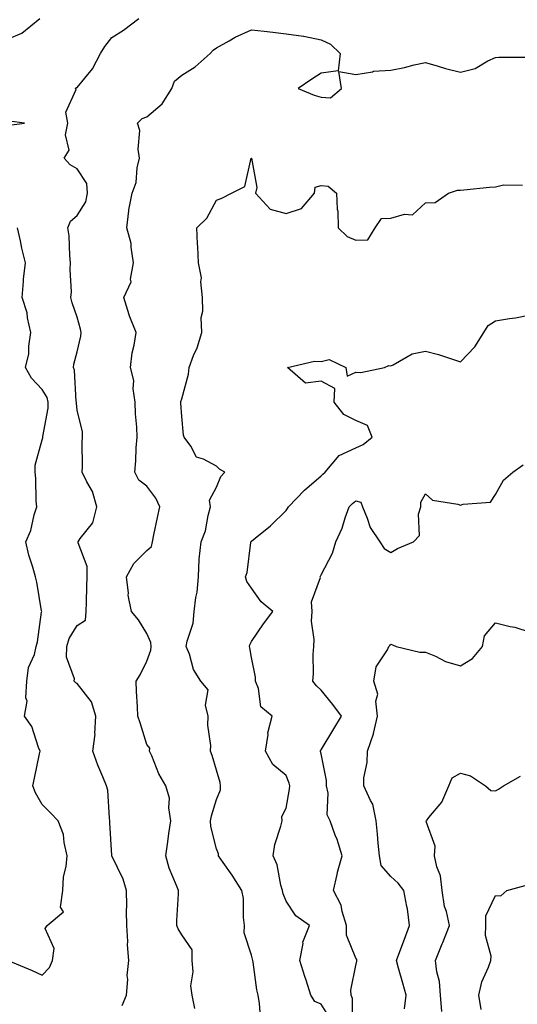
# Model space of a CAD drawing. Units: inches. Extents: x 1031843 to 1034483, y 7231898 to 7234538.
# Drawn here: x 1033192 to 1033334, y 7232429 to 7232712 of the extents above; entities that cross this region are included whole.
import ezdxf

# ---------------------------------------------------------------- set-up
doc = ezdxf.new("R2010")
doc.units = ezdxf.units.IN
doc.header["$MEASUREMENT"] = 0
doc.layers.add('Contour_10317231', color=7, linetype='Continuous', true_color=0x09809b)

msp = doc.modelspace()

# ---------------------------------------------------------------- linework, layer by layer
at = {"layer": 'Contour_10317231'}
for points in [[(1033188.05, 7232706.01, 2870), (1033192.19, 7232707.78, 2870), (1033197.33, 7232711.92, 2870)], [(1033220.98, 7232428.99, 2869), (1033222.23, 7232431.92, 2869), (1033222.56, 7232436.43, 2869), (1033222.42, 7232437.55, 2869), (1033222.91, 7232441.92, 2869), (1033222.48, 7232446.34, 2869), (1033222.62, 7232447.36, 2869), (1033222.33, 7232451.92, 2869), (1033222.19, 7232456.05, 2869), (1033222.31, 7232457.65, 2869), (1033222.21, 7232461.92, 2869), (1033221.31, 7232465.18, 2869), (1033218.05, 7232471.86, 2869), (1033218.03, 7232471.9, 2869), (1033218.03, 7232471.95, 2869), (1033217.48, 7232481.36, 2869), (1033217.46, 7232481.92, 2869), (1033217.31, 7232482.66, 2869), (1033216.86, 7232490.73, 2869), (1033216.45, 7232491.92, 2869), (1033215.43, 7232494.54, 2869), (1033214.03, 7232497.89, 2869), (1033212.58, 7232501.92, 2869), (1033213.19, 7232506.78, 2869), (1033213.13, 7232507, 2869), (1033213.42, 7232511.92, 2869), (1033212.21, 7232516.08, 2869), (1033208.05, 7232521.34, 2869), (1033207.64, 7232521.51, 2869), (1033207.21, 7232521.92, 2869), (1033207.29, 7232522.67, 2869), (1033204.98, 7232528.85, 2869), (1033205.1, 7232531.92, 2869), (1033205.76, 7232534.21, 2869), (1033208.05, 7232537.89, 2869), (1033210.49, 7232539.48, 2869), (1033210.63, 7232541.92, 2869), (1033210.75, 7232544.61, 2869), (1033210.86, 7232549.11, 2869), (1033210.98, 7232551.92, 2869), (1033210.98, 7232554.85, 2869), (1033208.36, 7232561.61, 2869), (1033208.36, 7232561.92, 2869), (1033208.95, 7232562.83, 2869), (1033212.6, 7232567.37, 2869), (1033213.75, 7232571.92, 2869), (1033212.48, 7232576.35, 2869), (1033210.82, 7232579.15, 2869), (1033209.53, 7232581.92, 2869), (1033209.61, 7232583.48, 2869), (1033209.51, 7232590.46, 2869), (1033209.61, 7232591.92, 2869), (1033209.55, 7232593.42, 2869), (1033208.05, 7232599.71, 2869), (1033207.85, 7232601.71, 2869), (1033207.85, 7232601.92, 2869), (1033207.78, 7232602.18, 2869), (1033207.31, 7232611.18, 2869), (1033206.98, 7232611.92, 2869), (1033207.09, 7232612.89, 2869), (1033208.05, 7232616.36, 2869), (1033209.1, 7232620.87, 2869), (1033209.2, 7232621.92, 2869), (1033209.01, 7232622.89, 2869), (1033208.05, 7232626.36, 2869), (1033206.6, 7232630.46, 2869), (1033206.29, 7232631.92, 2869), (1033206.41, 7232633.56, 2869), (1033206.08, 7232639.96, 2869), (1033206.19, 7232641.92, 2869), (1033205.94, 7232644.03, 2869), (1033205.76, 7232649.63, 2869), (1033205.43, 7232651.92, 2869), (1033206.12, 7232653.84, 2869), (1033208.05, 7232655.47, 2869), (1033210.55, 7232659.42, 2869), (1033211.06, 7232661.92, 2869), (1033210.82, 7232664.7, 2869), (1033208.05, 7232668.81, 2869), (1033206.1, 7232669.97, 2869), (1033204.34, 7232671.92, 2869), (1033205.78, 7232674.18, 2869), (1033204.71, 7232678.58, 2869), (1033205.35, 7232681.92, 2869), (1033204.85, 7232685.12, 2869), (1033207.76, 7232691.62, 2869), (1033207.48, 7232691.92, 2869), (1033207.85, 7232692.13, 2869), (1033208.05, 7232692.15, 2869), (1033212.48, 7232697.49, 2869), (1033214.79, 7232701.92, 2869), (1033216.02, 7232703.96, 2869), (1033218.05, 7232706.48, 2869), (1033221.35, 7232708.62, 2869), (1033225.76, 7232711.92, 2869)], [(1033241.86, 7232428.11, 2868), (1033241.1, 7232431.92, 2868), (1033240.69, 7232434.57, 2868), (1033241.37, 7232438.6, 2868), (1033241.1, 7232441.92, 2868), (1033241.08, 7232444.95, 2868), (1033238.05, 7232449.23, 2868), (1033237.07, 7232450.95, 2868), (1033236.7, 7232451.92, 2868), (1033236.62, 7232453.35, 2868), (1033237.17, 7232461.03, 2868), (1033237.11, 7232461.92, 2868), (1033236.59, 7232463.38, 2868), (1033234.48, 7232468.36, 2868), (1033233.48, 7232471.92, 2868), (1033234.05, 7232475.91, 2868), (1033234.38, 7232478.25, 2868), (1033234.91, 7232481.92, 2868), (1033234.32, 7232485.66, 2868), (1033234.53, 7232488.41, 2868), (1033233.54, 7232491.92, 2868), (1033231.51, 7232495.38, 2868), (1033229.46, 7232500.52, 2868), (1033228.79, 7232501.92, 2868), (1033228.87, 7232502.74, 2868), (1033228.05, 7232503.8, 2868), (1033226.17, 7232510.04, 2868), (1033225.47, 7232511.92, 2868), (1033225.35, 7232514.62, 2868), (1033225.12, 7232518.98, 2868), (1033225, 7232521.92, 2868), (1033226.14, 7232523.83, 2868), (1033228.05, 7232527.72, 2868), (1033229.16, 7232530.82, 2868), (1033229.26, 7232531.92, 2868), (1033229.18, 7232533.06, 2868), (1033228.05, 7232535.6, 2868), (1033225.69, 7232539.55, 2868), (1033223.67, 7232541.92, 2868), (1033222.74, 7232546.61, 2868), (1033222.78, 7232547.18, 2868), (1033222.19, 7232551.92, 2868), (1033224.28, 7232555.69, 2868), (1033228.05, 7232559.42, 2868), (1033229.44, 7232560.53, 2868), (1033229.67, 7232561.92, 2868), (1033230.1, 7232563.97, 2868), (1033231.1, 7232568.87, 2868), (1033231.74, 7232571.92, 2868), (1033230.59, 7232574.47, 2868), (1033228.05, 7232577.88, 2868), (1033225.75, 7232579.61, 2868), (1033224.57, 7232581.92, 2868), (1033224.85, 7232585.12, 2868), (1033225.02, 7232588.88, 2868), (1033225.26, 7232591.92, 2868), (1033225.2, 7232594.76, 2868), (1033224.77, 7232598.64, 2868), (1033224.73, 7232601.92, 2868), (1033224.16, 7232605.82, 2868), (1033224.3, 7232608.17, 2868), (1033223.38, 7232611.92, 2868), (1033223.85, 7232616.13, 2868), (1033224.46, 7232618.33, 2868), (1033224.98, 7232621.92, 2868), (1033222.99, 7232626.86, 2868), (1033222.95, 7232627.02, 2868), (1033221.41, 7232631.92, 2868), (1033223.52, 7232636.46, 2868), (1033223.38, 7232637.25, 2868), (1033224.26, 7232641.92, 2868), (1033223.54, 7232646.44, 2868), (1033223.6, 7232647.48, 2868), (1033222.35, 7232651.92, 2868), (1033222.91, 7232656.77, 2868), (1033222.87, 7232657.11, 2868), (1033223.83, 7232661.92, 2868), (1033225.04, 7232664.94, 2868), (1033225.26, 7232669.12, 2868), (1033225.92, 7232671.92, 2868), (1033225.53, 7232674.45, 2868), (1033226, 7232679.87, 2868), (1033225.39, 7232681.92, 2868), (1033226.7, 7232683.28, 2868), (1033228.05, 7232683.79, 2868), (1033232.48, 7232687.5, 2868), (1033235.26, 7232691.92, 2868), (1033235.98, 7232694, 2868), (1033238.05, 7232695.7, 2868), (1033241.88, 7232698.1, 2868), (1033246.19, 7232701.92, 2868), (1033247.11, 7232702.85, 2868), (1033248.05, 7232703.55, 2868), (1033251.7, 7232705.58, 2868), (1033253.38, 7232706.59, 2868), (1033258.05, 7232708.71, 2868), (1033261.68, 7232708.29, 2868), (1033264.2, 7232708.06, 2868), (1033268.05, 7232707.57, 2868), (1033273.03, 7232706.89, 2868), (1033273.11, 7232706.86, 2868), (1033278.05, 7232705.89, 2868), (1033280.75, 7232704.62, 2868), (1033283.48, 7232701.92, 2868), (1033282.99, 7232696.99, 2868), (1033278.05, 7232696.24, 2868), (1033275.35, 7232694.61, 2868), (1033271.49, 7232691.92, 2868), (1033276.06, 7232689.94, 2868), (1033278.05, 7232689.44, 2868), (1033280.73, 7232689.24, 2868), (1033283.87, 7232691.92, 2868), (1033283.17, 7232696.8, 2868), (1033288.05, 7232695.86, 2868), (1033292.84, 7232696.7, 2868), (1033293.11, 7232696.86, 2868), (1033298.05, 7232697.17, 2868), (1033302.03, 7232697.95, 2868), (1033304.77, 7232698.64, 2868), (1033308.05, 7232699.34, 2868), (1033311.64, 7232698.33, 2868), (1033313.79, 7232697.66, 2868), (1033318.05, 7232696.54, 2868), (1033322.31, 7232697.65, 2868), (1033325.92, 7232699.79, 2868), (1033328.05, 7232700.75, 2868), (1033329.1, 7232700.87, 2868), (1033337.01, 7232700.88, 2868)], [(1033188.56, 7232681.42, 2870), (1033192.99, 7232681.92, 2870), (1033188.67, 7232682.55, 2870)], [(1033260.78, 7232424.66, 2867), (1033260.39, 7232429.57, 2867), (1033260.04, 7232431.92, 2867), (1033259.61, 7232433.49, 2867), (1033258.6, 7232441.36, 2867), (1033258.48, 7232441.92, 2867), (1033258.42, 7232442.28, 2867), (1033258.05, 7232443.38, 2867), (1033255.96, 7232449.84, 2867), (1033256.08, 7232451.92, 2867), (1033255.76, 7232454.21, 2867), (1033255.78, 7232459.65, 2867), (1033255.35, 7232461.92, 2867), (1033252.5, 7232466.37, 2867), (1033250, 7232469.97, 2867), (1033248.66, 7232471.92, 2867), (1033248.58, 7232472.45, 2867), (1033248.05, 7232473.87, 2867), (1033246.45, 7232480.32, 2867), (1033246.35, 7232481.92, 2867), (1033246.59, 7232483.38, 2867), (1033248.05, 7232488.07, 2867), (1033249.16, 7232490.82, 2867), (1033249.22, 7232491.92, 2867), (1033249.05, 7232492.92, 2867), (1033248.05, 7232496.48, 2867), (1033246.76, 7232500.63, 2867), (1033246.33, 7232501.92, 2867), (1033246.45, 7232503.52, 2867), (1033245.51, 7232509.38, 2867), (1033245.63, 7232511.92, 2867), (1033244.85, 7232515.11, 2867), (1033245.63, 7232519.51, 2867), (1033243.56, 7232521.92, 2867), (1033241.47, 7232525.34, 2867), (1033240.26, 7232529.71, 2867), (1033239.38, 7232531.92, 2867), (1033239.59, 7232533.45, 2867), (1033241.37, 7232538.59, 2867), (1033241.66, 7232541.92, 2867), (1033242.11, 7232545.98, 2867), (1033242.46, 7232547.51, 2867), (1033242.85, 7232551.92, 2867), (1033243.05, 7232556.91, 2867), (1033243.03, 7232556.93, 2867), (1033243.6, 7232561.92, 2867), (1033244.89, 7232565.08, 2867), (1033245.63, 7232569.51, 2867), (1033246.33, 7232571.92, 2867), (1033246.08, 7232573.89, 2867), (1033248.05, 7232577.59, 2867), (1033249.3, 7232580.67, 2867), (1033250.41, 7232581.92, 2867), (1033248.93, 7232582.79, 2867), (1033248.05, 7232583.64, 2867), (1033244.34, 7232585.63, 2867), (1033242.33, 7232586.19, 2867), (1033240.65, 7232589.31, 2867), (1033238.77, 7232591.92, 2867), (1033238.58, 7232592.46, 2867), (1033238.05, 7232597.86, 2867), (1033237.84, 7232601.71, 2867), (1033237.82, 7232601.92, 2867), (1033237.85, 7232602.12, 2867), (1033238.05, 7232602.88, 2867), (1033240.04, 7232609.94, 2867), (1033240.18, 7232611.92, 2867), (1033241.49, 7232615.37, 2867), (1033242.46, 7232617.51, 2867), (1033243.81, 7232621.92, 2867), (1033243.69, 7232626.27, 2867), (1033244.14, 7232628.01, 2867), (1033243.99, 7232631.92, 2867), (1033243.54, 7232636.44, 2867), (1033243.71, 7232637.58, 2867), (1033242.89, 7232641.92, 2867), (1033242.64, 7232646.52, 2867), (1033242.62, 7232647.35, 2867), (1033242.39, 7232651.92, 2867), (1033245.3, 7232654.67, 2867), (1033248.05, 7232659.91, 2867), (1033249.53, 7232660.45, 2867), (1033252.35, 7232661.92, 2867), (1033256.19, 7232663.78, 2867), (1033258.03, 7232671.89, 2867), (1033258.03, 7232671.93, 2867), (1033258.05, 7232671.95, 2867), (1033258.07, 7232671.93, 2867), (1033258.09, 7232671.92, 2867), (1033258.07, 7232671.9, 2867), (1033259.63, 7232663.5, 2867), (1033259.2, 7232661.92, 2867), (1033263.46, 7232657.33, 2867), (1033268.05, 7232656.08, 2867), (1033272.46, 7232657.52, 2867), (1033276.14, 7232661.92, 2867), (1033276.37, 7232663.6, 2867), (1033278.05, 7232664.11, 2867), (1033280.04, 7232663.91, 2867), (1033282.44, 7232661.92, 2867), (1033282.64, 7232657.33, 2867), (1033282.87, 7232656.74, 2867), (1033282.97, 7232651.92, 2867), (1033285.53, 7232649.41, 2867), (1033288.05, 7232648.38, 2867), (1033291.49, 7232648.47, 2867), (1033293.54, 7232651.92, 2867), (1033295.35, 7232654.63, 2867), (1033298.05, 7232654.71, 2867), (1033301.98, 7232655.86, 2867), (1033304.28, 7232655.68, 2867), (1033308.05, 7232659.08, 2867), (1033310.8, 7232659.17, 2867), (1033314.59, 7232661.92, 2867), (1033317.23, 7232662.74, 2867), (1033318.05, 7232662.77, 2867), (1033319.01, 7232662.87, 2867), (1033326.41, 7232663.56, 2867), (1033328.05, 7232663.73, 2867), (1033330.35, 7232664.23, 2867), (1033335.84, 7232664.14, 2867)], [(1033188.3, 7232441.92, 2870), (1033195.18, 7232439.05, 2870), (1033198.05, 7232437.72, 2870), (1033200.12, 7232439.86, 2870), (1033201, 7232441.92, 2870), (1033201.47, 7232445.33, 2870), (1033198.91, 7232451.06, 2870), (1033199.5, 7232451.92, 2870), (1033204.12, 7232455.85, 2870), (1033203.32, 7232457.2, 2870), (1033203.93, 7232461.92, 2870), (1033204.12, 7232465.85, 2870), (1033204.94, 7232468.81, 2870), (1033205.2, 7232471.92, 2870), (1033204.3, 7232475.68, 2870), (1033204.18, 7232478.04, 2870), (1033202.62, 7232481.92, 2870), (1033200.39, 7232484.26, 2870), (1033198.05, 7232486.65, 2870), (1033196.12, 7232489.99, 2870), (1033195.32, 7232491.92, 2870), (1033195.82, 7232494.15, 2870), (1033197.29, 7232501.16, 2870), (1033197.44, 7232501.92, 2870), (1033196.98, 7232502.99, 2870), (1033195.08, 7232508.94, 2870), (1033192.95, 7232511.92, 2870), (1033193.71, 7232516.25, 2870), (1033193.34, 7232517.21, 2870), (1033193.64, 7232521.92, 2870), (1033194.09, 7232525.89, 2870), (1033195.78, 7232529.66, 2870), (1033196.27, 7232531.92, 2870), (1033196.68, 7232533.29, 2870), (1033197.87, 7232541.74, 2870), (1033197.91, 7232541.92, 2870), (1033197.87, 7232542.1, 2870), (1033196.45, 7232550.33, 2870), (1033196.08, 7232551.92, 2870), (1033195.35, 7232554.62, 2870), (1033194.24, 7232558.1, 2870), (1033193.36, 7232561.92, 2870), (1033194.81, 7232565.17, 2870), (1033195.76, 7232569.64, 2870), (1033196.51, 7232571.92, 2870), (1033196.33, 7232573.63, 2870), (1033196.25, 7232580.11, 2870), (1033196.04, 7232581.92, 2870), (1033196.02, 7232583.94, 2870), (1033198.05, 7232591.16, 2870), (1033198.21, 7232591.76, 2870), (1033198.23, 7232591.92, 2870), (1033198.23, 7232592.11, 2870), (1033199.73, 7232600.24, 2870), (1033199.79, 7232601.92, 2870), (1033199.44, 7232603.31, 2870), (1033198.05, 7232605.58, 2870), (1033194.98, 7232608.86, 2870), (1033193.28, 7232611.92, 2870), (1033194.2, 7232615.77, 2870), (1033194.18, 7232618.05, 2870), (1033194.81, 7232621.92, 2870), (1033193.85, 7232626.13, 2870), (1033193.75, 7232627.61, 2870), (1033192.25, 7232631.92, 2870), (1033192.68, 7232636.55, 2870), (1033192.7, 7232637.27, 2870), (1033193.21, 7232641.92, 2870), (1033192.21, 7232646.08, 2870), (1033191.78, 7232648.19, 2870), (1033190.94, 7232651.92, 2870)], [(1033280.94, 7232424.81, 2866), (1033278.05, 7232429.34, 2866), (1033276.27, 7232430.15, 2866), (1033275.12, 7232431.92, 2866), (1033273.77, 7232436.21, 2866), (1033273.42, 7232437.29, 2866), (1033271.98, 7232441.92, 2866), (1033272.87, 7232446.73, 2866), (1033272.82, 7232447.15, 2866), (1033274.75, 7232451.92, 2866), (1033270.82, 7232454.7, 2866), (1033268.05, 7232458.91, 2866), (1033267.13, 7232460.99, 2866), (1033266.96, 7232461.92, 2866), (1033266.49, 7232463.48, 2866), (1033265.45, 7232469.32, 2866), (1033264.32, 7232471.92, 2866), (1033264.79, 7232475.17, 2866), (1033266.53, 7232480.4, 2866), (1033266.84, 7232481.92, 2866), (1033266.8, 7232483.17, 2866), (1033268.05, 7232485.59, 2866), (1033268.99, 7232490.98, 2866), (1033269.09, 7232491.92, 2866), (1033268.87, 7232492.73, 2866), (1033268.05, 7232494.96, 2866), (1033264.18, 7232498.05, 2866), (1033262.15, 7232501.92, 2866), (1033262.84, 7232506.71, 2866), (1033262.8, 7232507.17, 2866), (1033264.01, 7232511.92, 2866), (1033260.76, 7232514.63, 2866), (1033260.08, 7232519.89, 2866), (1033259.24, 7232521.92, 2866), (1033259.28, 7232523.16, 2866), (1033258.05, 7232528.8, 2866), (1033257.64, 7232531.52, 2866), (1033257.52, 7232531.92, 2866), (1033257.58, 7232532.39, 2866), (1033258.05, 7232533.33, 2866), (1033261.57, 7232538.4, 2866), (1033264.16, 7232541.92, 2866), (1033260.88, 7232544.75, 2866), (1033258.05, 7232548.61, 2866), (1033256.72, 7232550.58, 2866), (1033256.33, 7232551.92, 2866), (1033256.82, 7232553.14, 2866), (1033257.89, 7232561.76, 2866), (1033257.93, 7232561.92, 2866), (1033257.97, 7232562.01, 2866), (1033258.05, 7232562.13, 2866), (1033259.1, 7232562.98, 2866), (1033263.52, 7232566.46, 2866), (1033268.05, 7232570.94, 2866), (1033268.46, 7232571.5, 2866), (1033268.69, 7232571.92, 2866), (1033273.28, 7232576.69, 2866), (1033278.05, 7232580.87, 2866), (1033278.6, 7232581.36, 2866), (1033279.2, 7232581.92, 2866), (1033283.28, 7232586.69, 2866), (1033288.05, 7232588.83, 2866), (1033290.12, 7232589.84, 2866), (1033292.72, 7232591.92, 2866), (1033291.39, 7232595.27, 2866), (1033288.05, 7232596.71, 2866), (1033284.61, 7232598.47, 2866), (1033281.8, 7232601.92, 2866), (1033282, 7232605.87, 2866), (1033278.05, 7232607.95, 2866), (1033273.58, 7232607.45, 2866), (1033268.42, 7232611.92, 2866), (1033276.21, 7232613.75, 2866), (1033278.05, 7232613.61, 2866), (1033280.34, 7232614.21, 2866), (1033285.18, 7232611.92, 2866), (1033285.55, 7232609.43, 2866), (1033288.05, 7232610.55, 2866), (1033289.5, 7232610.48, 2866), (1033296.21, 7232611.92, 2866), (1033297.46, 7232612.51, 2866), (1033298.05, 7232612.35, 2866), (1033298.75, 7232612.63, 2866), (1033304.14, 7232615.83, 2866), (1033308.05, 7232616.61, 2866), (1033311.72, 7232615.6, 2866), (1033315.73, 7232614.25, 2866), (1033318.05, 7232613.55, 2866), (1033322.15, 7232617.83, 2866), (1033324.73, 7232621.92, 2866), (1033326.02, 7232623.96, 2866), (1033328.05, 7232625.29, 2866), (1033332.09, 7232625.97, 2866), (1033333.87, 7232626.1, 2866), (1033338.05, 7232626.98, 2866)], [(1033287.09, 7232422.89, 2865), (1033287.09, 7232430.97, 2865), (1033286.66, 7232431.92, 2865), (1033286.59, 7232433.38, 2865), (1033288.05, 7232440.48, 2865), (1033288.3, 7232441.66, 2865), (1033288.28, 7232441.92, 2865), (1033288.3, 7232442.16, 2865), (1033288.05, 7232442.52, 2865), (1033285.32, 7232449.19, 2865), (1033285.3, 7232451.92, 2865), (1033284.07, 7232455.9, 2865), (1033283.85, 7232457.72, 2865), (1033281.59, 7232461.92, 2865), (1033282.64, 7232466.51, 2865), (1033282.74, 7232467.23, 2865), (1033284.1, 7232471.92, 2865), (1033282.66, 7232476.53, 2865), (1033282.13, 7232477.85, 2865), (1033280.65, 7232481.92, 2865), (1033279.77, 7232483.64, 2865), (1033280.1, 7232489.87, 2865), (1033279.63, 7232491.92, 2865), (1033279.59, 7232493.46, 2865), (1033278.05, 7232501.11, 2865), (1033277.91, 7232501.78, 2865), (1033277.87, 7232501.92, 2865), (1033277.91, 7232502.06, 2865), (1033278.05, 7232502.25, 2865), (1033281.7, 7232508.28, 2865), (1033283.89, 7232511.92, 2865), (1033281.45, 7232515.32, 2865), (1033278.05, 7232519.4, 2865), (1033276.76, 7232520.63, 2865), (1033275.67, 7232521.92, 2865), (1033275.92, 7232524.06, 2865), (1033275.76, 7232529.63, 2865), (1033275.96, 7232531.92, 2865), (1033276.1, 7232533.88, 2865), (1033275.32, 7232539.2, 2865), (1033275.45, 7232541.92, 2865), (1033275.26, 7232544.71, 2865), (1033277.85, 7232551.72, 2865), (1033277.82, 7232551.92, 2865), (1033277.89, 7232552.08, 2865), (1033278.05, 7232552.41, 2865), (1033281.29, 7232558.69, 2865), (1033282.31, 7232561.92, 2865), (1033284.09, 7232565.88, 2865), (1033284.96, 7232568.83, 2865), (1033286.08, 7232571.92, 2865), (1033287.11, 7232572.86, 2865), (1033288.05, 7232573.71, 2865), (1033289.42, 7232573.29, 2865), (1033289.89, 7232571.92, 2865), (1033291.29, 7232568.68, 2865), (1033292.11, 7232565.98, 2865), (1033294.92, 7232561.92, 2865), (1033296.12, 7232560, 2865), (1033298.05, 7232558.84, 2865), (1033300, 7232559.97, 2865), (1033304.53, 7232561.92, 2865), (1033306.27, 7232563.7, 2865), (1033306.02, 7232569.89, 2865), (1033306.66, 7232571.92, 2865), (1033306.66, 7232573.31, 2865), (1033308.05, 7232575.66, 2865), (1033310, 7232573.87, 2865), (1033317.27, 7232572.71, 2865), (1033318.05, 7232572.39, 2865), (1033318.85, 7232572.73, 2865), (1033326.66, 7232573.3, 2865), (1033328.05, 7232575.44, 2865), (1033330.39, 7232579.57, 2865), (1033333.05, 7232581.92, 2865), (1033336.02, 7232583.95, 2865)], [(1033301.96, 7232428, 2864), (1033302.44, 7232431.92, 2864), (1033301.51, 7232435.38, 2864), (1033300.26, 7232439.7, 2864), (1033299.65, 7232441.92, 2864), (1033300.63, 7232444.49, 2864), (1033302, 7232447.97, 2864), (1033303.38, 7232451.92, 2864), (1033302.84, 7232456.7, 2864), (1033302.62, 7232457.36, 2864), (1033301.84, 7232461.92, 2864), (1033300.2, 7232464.07, 2864), (1033298.05, 7232465.95, 2864), (1033295.26, 7232469.14, 2864), (1033294.79, 7232471.92, 2864), (1033294.42, 7232475.55, 2864), (1033294.2, 7232478.08, 2864), (1033293.81, 7232481.92, 2864), (1033292.87, 7232486.74, 2864), (1033292.19, 7232487.78, 2864), (1033290.35, 7232491.92, 2864), (1033290.35, 7232494.22, 2864), (1033291.31, 7232498.65, 2864), (1033291.33, 7232501.92, 2864), (1033293.07, 7232506.89, 2864), (1033293.09, 7232506.95, 2864), (1033294.28, 7232511.92, 2864), (1033293.77, 7232516.2, 2864), (1033294.38, 7232518.24, 2864), (1033293.17, 7232521.92, 2864), (1033293.85, 7232526.12, 2864), (1033297.09, 7232530.95, 2864), (1033297.48, 7232531.92, 2864), (1033297.76, 7232532.2, 2864), (1033298.05, 7232532.57, 2864), (1033298.5, 7232532.37, 2864), (1033299.55, 7232531.92, 2864), (1033306.39, 7232530.26, 2864), (1033308.05, 7232530.27, 2864), (1033310.84, 7232529.13, 2864), (1033313.77, 7232527.64, 2864), (1033318.05, 7232526.4, 2864), (1033321.47, 7232528.5, 2864), (1033324.32, 7232531.92, 2864), (1033324.98, 7232534.99, 2864), (1033328.05, 7232538.65, 2864), (1033332.35, 7232537.63, 2864), (1033333.62, 7232537.48, 2864), (1033338.05, 7232536.01, 2864)], [(1033312.7, 7232427.28, 2863), (1033312.35, 7232431.92, 2863), (1033312.01, 7232435.88, 2863), (1033311.29, 7232438.67, 2863), (1033310.92, 7232441.92, 2863), (1033312.82, 7232446.69, 2863), (1033312.95, 7232447.02, 2863), (1033314.87, 7232451.92, 2863), (1033313.99, 7232455.97, 2863), (1033313.48, 7232457.35, 2863), (1033312.84, 7232461.92, 2863), (1033312.27, 7232466.14, 2863), (1033311.23, 7232468.74, 2863), (1033310.55, 7232471.92, 2863), (1033310.82, 7232474.69, 2863), (1033308.21, 7232481.76, 2863), (1033308.26, 7232481.92, 2863), (1033309.01, 7232482.88, 2863), (1033312.72, 7232487.25, 2863), (1033314.71, 7232491.92, 2863), (1033315.71, 7232494.26, 2863), (1033318.05, 7232495.57, 2863), (1033320.92, 7232494.8, 2863), (1033325.2, 7232491.92, 2863), (1033326.76, 7232490.64, 2863), (1033328.05, 7232490.5, 2863), (1033328.97, 7232491.01, 2863), (1033330.35, 7232491.92, 2863), (1033335.24, 7232494.74, 2863)], [(1033323.97, 7232427.85, 2862), (1033323.3, 7232431.92, 2862), (1033324.2, 7232435.77, 2862), (1033326.1, 7232439.98, 2862), (1033326.76, 7232441.92, 2862), (1033326.86, 7232443.1, 2862), (1033325.22, 7232449.09, 2862), (1033325.35, 7232451.92, 2862), (1033325.28, 7232454.69, 2862), (1033328.05, 7232460.49, 2862), (1033329.59, 7232460.38, 2862), (1033331.39, 7232461.92, 2862), (1033336.6, 7232463.36, 2862)]]:
    msp.add_polyline3d(points, dxfattribs=at)

doc.saveas('drawing.dxf')
